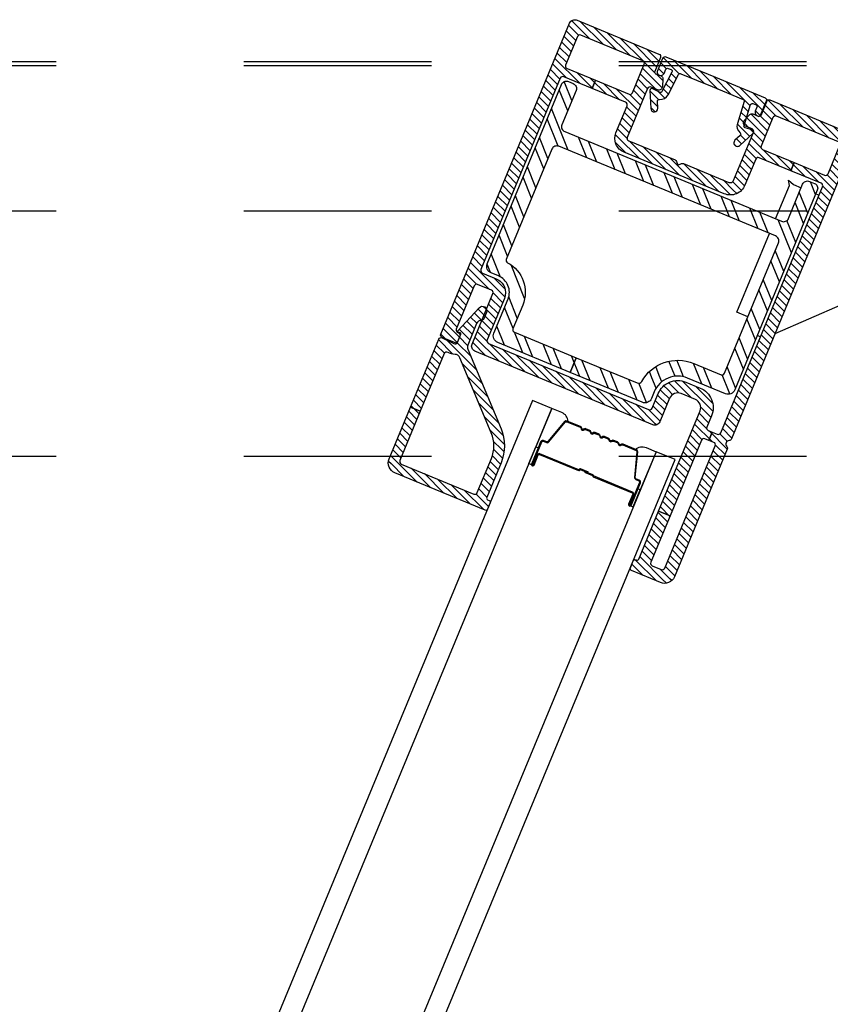
# Model space of a CAD drawing. Units: inches. Extents: x 0 to 402, y 0 to 258.
# Drawn here: x 131 to 132, y 66 to 66 of the extents above; entities that cross this region are included whole.
import ezdxf

# ---------------------------------------------------------------- set-up
doc = ezdxf.new("R2010")
doc.units = ezdxf.units.IN
doc.header["$MEASUREMENT"] = 0
doc.linetypes.add('DASHED', pattern=[0.75, 0.5, -0.25])
doc.linetypes.add('DASHEDX2', pattern=[1.5, 1, -0.5])
for name, color, linetype in [('ZP-SECT-ALUM', 63, 'Continuous'), ('ZP-SECT-GLAS', 153, 'Continuous'), ('ZP-SECT-HDWR', 53, 'Continuous'), ('ZP-SECT-REIN', 14, 'Continuous'), ('ZP-SECT-RNHA', 101, 'Continuous'), ('ZP-SECT-SEAL', 8, 'Continuous'), ('ZP-SECT-TRCK-LOWR', 155, 'DASHEDX2'), ('ZP-SECT-TRCK-UPPR', 155, 'DASHED'), ('ZP-SECT-VINL', 130, 'Continuous'), ('ZP-SECT-VLHA', 124, 'Continuous')]:
    doc.layers.add(name, color=color, linetype=linetype)
pattern_1 = [(315, (-2053.218185, -359.04722), (0.0220970869, 0.0220970869), [])]

# ---------------------------------------------------------------- blocks, each defined once
blk = doc.blocks.new('104SD - WinDor MP WDW 3P (3R)')
at = {"layer": 'ZP-SECT-RNHA'}
h = blk.add_hatch(dxfattribs=at)
h.set_pattern_fill('STEEL', color=256, angle=67)
h.set_pattern_definition([(112, (-2053.21818, -359.04722), (-0.115897982, -0.046825824), []), (112, (-2053.27572, -359.0228), (-0.115897982, -0.046825824), [])])
edge = h.paths.add_edge_path()
edge.add_arc((73.5717, 1.6503), 0.04, 157.5276, 247.5276, ccw=False)
edge.add_line((73.5347, 1.6656), (73.615, 1.8597))
edge.add_arc((73.5226, 1.8979), 0.1, 337.5276, 427.5276)
edge.add_line((73.5608, 1.9903), (73.5193, 2.0075))
edge.add_arc((73.5345, 2.0445), 0.04, 157.5276, 247.5276, ccw=False)
edge.add_line((73.4976, 2.0597), (73.918, 3.0762))
edge.add_arc((73.9458, 3.0647), 0.03, 67.5276, 157.5276, ccw=False)
edge.add_line((73.9572, 3.0925), (73.985, 3.081))
edge.add_arc((73.9735, 3.0533), 0.03, -22.4724, 67.5276, ccw=False)
edge.add_line((74.0012, 3.0418), (73.9209, 2.8478))
edge.add_arc((73.9487, 2.8363), 0.03, 157.5276, 247.5276)
edge.add_line((73.9372, 2.8086), (75.1662, 2.3002))
edge.add_arc((75.1777, 2.3279), 0.03, 247.5276, 337.5276)
edge.add_line((75.2054, 2.3165), (75.2857, 2.5105))
edge.add_arc((75.3134, 2.499), 0.03, 67.5276, 157.5276, ccw=False)
edge.add_line((75.3248, 2.5268), (75.3526, 2.5153))
edge.add_arc((75.3411, 2.4876), 0.03, -22.4724, 67.5276, ccw=False)
edge.add_line((75.3688, 2.4761), (74.9006, 1.3441))
edge.add_arc((74.8636, 1.3594), 0.04, 247.5276, 337.5276, ccw=False)
edge.add_line((74.8483, 1.3225), (74.6335, 1.4113))
edge.add_arc((74.5781, 1.2773), 0.145, 67.5276, 157.5276)
edge.add_line((74.4441, 1.3328), (74.4288, 1.2958))
edge.add_arc((74.3918, 1.3111), 0.04, 247.5276, 337.5276, ccw=False)
edge.add_line((74.3765, 1.2741), (74.0739, 1.3993))
edge.add_line((74.0739, 1.3993), (73.9666, 1.4437))
edge.add_line((73.9666, 1.4437), (74.0011, 1.5268))
edge.add_line((74.0011, 1.5268), (74.3479, 1.3834))
edge.add_arc((74.3555, 1.4018), 0.02, 247.5276, 330.7713)
edge.add_arc((74.5781, 1.2773), 0.235, 67.5276, 150.7713, ccw=False)
edge.add_line((74.6679, 1.4945), (74.8227, 1.4305))
edge.add_arc((74.8284, 1.4443), 0.015, 247.5276, 337.5276)
edge.add_line((74.8423, 1.4386), (75.1481, 2.1778))
edge.add_arc((75.1203, 2.1893), 0.03, 337.5276, 427.5276)
edge.add_line((75.1318, 2.217), (73.9028, 2.7254))
edge.add_arc((73.8913, 2.6977), 0.03, 67.5276, 157.5276)
edge.add_line((73.8636, 2.7092), (73.6052, 2.0845))
edge.add_arc((73.6191, 2.0788), 0.015, 157.5276, 241.9289)
edge.add_arc((73.5226, 1.8979), 0.19, -22.4724, 61.9289, ccw=False)
edge.add_line((73.6982, 1.8253), (73.6428, 1.6913))
edge.add_arc((73.6566, 1.6855), 0.015, 157.5276, 247.5276)
edge.add_line((73.6509, 1.6717), (74.0011, 1.5268))
edge.add_line((74.0011, 1.5268), (73.9666, 1.4437))
edge.add_line((73.9666, 1.4437), (73.5564, 1.6134))
at = {"layer": 'ZP-SECT-VLHA'}
h = blk.add_hatch(dxfattribs=at)
h.set_pattern_fill('ANSI31', color=256, scale=0.25, angle=270)
h.set_pattern_definition([(315, (-2053.218185, -359.04722), (0.0220970869, 0.0220970869), [])])
edge = h.paths.add_edge_path()
edge.add_line((74.469, 0.6563), (74.7045, 1.2249))
edge.add_arc((74.6583, 1.244), 0.05, 337.5, 427.5)
edge.add_line((74.6774, 1.2902), (74.5966, 1.3237))
edge.add_arc((74.5775, 1.2775), 0.05, 67.5, 157.5)
edge.add_line((74.5313, 1.2966), (74.4758, 1.1627))
edge.add_arc((74.4481, 1.1742), 0.03, 247.5, 337.5, ccw=False)
edge.add_line((74.4366, 1.1464), (73.4272, 1.5645))
edge.add_arc((73.4387, 1.5922), 0.03, 157.5, 247.5, ccw=False)
edge.add_line((73.411, 1.6037), (73.5296, 1.8901))
edge.add_arc((73.5158, 1.8959), 0.015, 337.5, 427.5)
edge.add_line((73.5215, 1.9097), (73.443, 1.9423))
edge.add_arc((73.4372, 1.9284), 0.015, 67.5, 157.5)
edge.add_line((73.4234, 1.9341), (73.322, 1.6893))
edge.add_arc((73.3358, 1.6836), 0.015, 157.5004, 257.1055)
edge.add_arc((73.3291, 1.6543), 0.015, -24.1071, 77.1055, ccw=False)
edge.add_line((73.3428, 1.6482), (73.3313, 1.6205))
edge.add_arc((73.3175, 1.6262), 0.015, 247.5, 337.5, ccw=False)
edge.add_line((73.3117, 1.6124), (73.2425, 1.6411))
edge.add_arc((73.2482, 1.6549), 0.015, 157.5, 247.5, ccw=False)
edge.add_line((73.2343, 1.6607), (73.9646, 3.4237))
edge.add_arc((73.9939, 3.4116), 0.0317, 64.277, 157.5, ccw=False)
edge.add_line((74.0077, 3.4402), (74.471, 3.2483))
edge.add_arc((74.4653, 3.2344), 0.015, -22.5, 67.5, ccw=False)
edge.add_line((74.4791, 3.2287), (74.4466, 3.1501))
edge.add_arc((74.4559, 3.1463), 0.01, 157.5, 247.5)
edge.add_line((74.452, 3.1371), (74.4834, 3.1241))
edge.add_arc((74.4776, 3.1102), 0.015, -2.5, 67.5, ccw=False)
edge.add_line((74.4926, 3.1096), (74.4906, 3.0635))
edge.add_arc((74.4706, 3.0644), 0.02, 247.5, 357.5, ccw=False)
edge.add_line((74.463, 3.0459), (74.426, 3.0612))
edge.add_arc((74.4203, 3.0474), 0.015, 67.5, 157.5)
edge.add_line((74.4064, 3.0531), (74.2916, 2.776))
edge.add_arc((74.3055, 2.7702), 0.015, 157.5, 247.5)
edge.add_line((74.2997, 2.7564), (74.5619, 2.6478))
edge.add_arc((74.5562, 2.6339), 0.015, 22.5, 67.5, ccw=False)
edge.add_line((74.57, 2.6396), (74.5785, 2.6192))
edge.add_line((74.5785, 2.6192), (74.5989, 2.6277))
edge.add_arc((74.6046, 2.6138), 0.015, 67.5, 112.5, ccw=False)
edge.add_line((74.6104, 2.6277), (74.8679, 2.521))
edge.add_arc((74.8756, 2.5395), 0.02, 247.5, 337.5)
edge.add_line((74.8941, 2.5318), (75.007, 2.8044))
edge.add_arc((74.9931, 2.8101), 0.015, 337.5, 427.5)
edge.add_line((74.9988, 2.824), (74.9619, 2.8393))
edge.add_arc((74.9695, 2.8578), 0.02, 137.5, 247.5, ccw=False)
edge.add_line((74.9548, 2.8713), (74.9859, 2.9052))
edge.add_arc((74.997, 2.8951), 0.015, 67.5, 137.5, ccw=False)
edge.add_line((75.0027, 2.909), (75.0341, 2.896))
edge.add_arc((75.0379, 2.9052), 0.01, 247.5, 337.5)
edge.add_line((75.0471, 2.9014), (75.0797, 2.9799))
edge.add_arc((75.0935, 2.9742), 0.015, 67.5, 157.5, ccw=False)
edge.add_line((75.0993, 2.988), (75.5658, 2.7948))
edge.add_arc((75.5543, 2.7671), 0.03, -22.5, 67.5, ccw=False)
edge.add_line((75.5821, 2.7556), (74.8824, 1.0664))
edge.add_arc((74.8685, 1.0721), 0.015, 272.8769, 337.5, ccw=False)
edge.add_arc((74.8703, 1.0372), 0.02, 92.8769, 222.1231)
edge.add_arc((74.8443, 1.0137), 0.015, -22.5, 42.1231, ccw=False)
edge.add_line((74.8582, 1.0079), (74.5584, 0.2842))
edge.add_arc((74.5029, 0.3072), 0.06, 247.5, 337.5, ccw=False)
edge.add_line((74.48, 0.2517), (74.3155, 0.3198))
edge.add_arc((74.3201, 0.3309), 0.012, 157.5, 247.5, ccw=False)
edge.add_line((74.309, 0.3355), (74.3255, 0.3753))
edge.add_arc((74.335, 0.372), 0.01, 52.4583, 161.1763, ccw=False)
edge.add_arc((74.347, 0.388), 0.01, 233.4638, 337.5)
edge.add_line((74.3562, 0.3842), (74.469, 0.6563))
edge.add_line((74.469, 0.6563), (74.5336, 0.6295))
edge.add_line((74.5336, 0.6295), (74.4247, 0.3666))
edge.add_arc((74.4386, 0.3609), 0.015, 157.5, 247.5)
edge.add_line((74.4329, 0.347), (74.4837, 0.326))
edge.add_arc((74.4894, 0.3398), 0.015, 247.5, 337.5)
edge.add_line((74.5033, 0.3341), (74.7903, 1.027))
edge.add_arc((74.7764, 1.0327), 0.015, 337.5, 427.5)
edge.add_line((74.7822, 1.0466), (74.7541, 1.0582))
edge.add_line((74.7541, 1.0582), (74.7732, 1.1044))
edge.add_line((74.7732, 1.1044), (74.8013, 1.0928))
edge.add_arc((74.807, 1.1066), 0.015, 247.5, 337.5)
edge.add_line((74.8209, 1.1009), (75.3988, 2.496))
edge.add_arc((75.3849, 2.5017), 0.015, 337.5, 427.5)
edge.add_line((75.3906, 2.5156), (75.2182, 2.587))
edge.add_line((75.2182, 2.587), (75.2373, 2.6332))
edge.add_line((75.2373, 2.6332), (75.4098, 2.5618))
edge.add_arc((75.4155, 2.5756), 0.015, 247.5, 337.5)
edge.add_line((75.4294, 2.5699), (75.4963, 2.7316))
edge.add_arc((75.4825, 2.7373), 0.015, 337.5, 427.5)
edge.add_line((75.4882, 2.7511), (75.1371, 2.8966))
edge.add_arc((75.1314, 2.8827), 0.015, 67.5, 157.5)
edge.add_line((75.1175, 2.8885), (75.0506, 2.7268))
edge.add_arc((75.0644, 2.721), 0.015, 157.5, 247.5)
edge.add_line((75.0587, 2.7072), (75.2373, 2.6332))
edge.add_line((75.2373, 2.6332), (75.2182, 2.587))
edge.add_line((75.2182, 2.587), (75.0396, 2.661))
edge.add_arc((75.0338, 2.6471), 0.015, 67.5, 157.5)
edge.add_line((75.02, 2.6529), (74.9587, 2.505))
edge.add_arc((74.8756, 2.5395), 0.09, 247.5, 337.5, ccw=False)
edge.add_line((74.8411, 2.4563), (74.273, 2.6917))
edge.add_arc((74.3055, 2.7702), 0.085, 157.5, 247.5, ccw=False)
edge.add_line((74.227, 2.8027), (74.2901, 2.9552))
edge.add_arc((74.2762, 2.9609), 0.015, 337.5, 427.5)
edge.add_line((74.282, 2.9748), (74.0922, 3.0534))
edge.add_line((74.0922, 3.0534), (74.1114, 3.0996))
edge.add_line((74.1114, 3.0996), (74.3011, 3.021))
edge.add_arc((74.3069, 3.0348), 0.015, 247.5, 337.5)
edge.add_line((74.3207, 3.0291), (74.3877, 3.1908))
edge.add_arc((74.3738, 3.1965), 0.015, 337.5, 427.5)
edge.add_line((74.3796, 3.2104), (74.0285, 3.3558))
edge.add_arc((74.0227, 3.3419), 0.015, 67.5, 157.5)
edge.add_line((74.0089, 3.3477), (73.9419, 3.186))
edge.add_arc((73.9558, 3.1803), 0.015, 157.5, 247.5)
edge.add_line((73.95, 3.1664), (74.1114, 3.0996))
edge.add_line((74.1114, 3.0996), (74.0922, 3.0534))
edge.add_line((74.0922, 3.0534), (73.9309, 3.1202))
edge.add_arc((73.9252, 3.1063), 0.015, 67.5, 157.5)
edge.add_line((73.9113, 3.1121), (73.4617, 2.0265))
edge.add_arc((73.4755, 2.0208), 0.015, 157.5, 247.5)
edge.add_line((73.4698, 2.0069), (73.5483, 1.9744))
edge.add_arc((73.5158, 1.8959), 0.085, -22.5, 67.5, ccw=False)
edge.add_line((73.5943, 1.8633), (73.4967, 1.6277))
edge.add_arc((73.5106, 1.622), 0.015, 157.5, 247.5)
edge.add_line((73.5048, 1.6082), (74.4125, 1.2322))
edge.add_arc((74.4183, 1.246), 0.015, 247.5, 337.5)
edge.add_line((74.4321, 1.2403), (74.4666, 1.3234))
edge.add_arc((74.5775, 1.2775), 0.12, 67.5, 157.5, ccw=False)
edge.add_line((74.6234, 1.3884), (74.7042, 1.3549))
edge.add_arc((74.6583, 1.244), 0.12, -22.5, 67.5, ccw=False)
edge.add_line((74.7692, 1.1981), (74.7424, 1.1334))
edge.add_arc((74.7562, 1.1277), 0.015, 157.5, 247.5)
edge.add_line((74.7505, 1.1138), (74.7732, 1.1044))
edge.add_line((74.7732, 1.1044), (74.7541, 1.0582))
edge.add_line((74.7541, 1.0582), (74.7314, 1.0676))
edge.add_arc((74.7256, 1.0538), 0.015, 67.5, 157.5)
edge.add_line((74.7118, 1.0595), (74.5336, 0.6295))
edge.add_line((74.5336, 0.6295), (74.469, 0.6563))
h = blk.add_hatch(dxfattribs=at)
h.set_pattern_fill('ANSI31', color=256, scale=0.25, angle=270)
h.set_pattern_definition(pattern_1)
edge = h.paths.add_edge_path()
edge.add_line((74.7929, 3.1149), (74.5111, 3.2316))
edge.add_arc((74.5054, 3.2178), 0.015, 67.5, 157.5)
edge.add_line((74.4915, 3.2235), (74.482, 3.2004))
edge.add_line((74.482, 3.2004), (74.4628, 3.1542))
edge.add_arc((74.4813, 3.1466), 0.02, 157.5, 337.5)
edge.add_line((74.4998, 3.1389), (74.5094, 3.162))
edge.add_arc((74.5186, 3.1582), 0.01, 67.5, 157.5, ccw=False)
edge.add_line((74.5224, 3.1674), (74.5396, 3.1603))
edge.add_arc((74.5358, 3.1511), 0.01, -27.5, 67.5, ccw=False)
edge.add_line((74.5447, 3.1464), (74.4873, 3.0363))
edge.add_arc((74.4784, 3.0409), 0.01, 242.5, 332.5, ccw=False)
edge.add_line((74.4738, 3.032), (74.4365, 3.0514))
edge.add_arc((74.4313, 3.0415), 0.0112, 62.5, 182.5)
edge.add_line((74.4201, 3.041), (74.4245, 2.9391))
edge.add_arc((74.4445, 2.9399), 0.02, 182.5, 362.5)
edge.add_line((74.4645, 2.9408), (74.4628, 2.9807))
edge.add_arc((74.4727, 2.9812), 0.01, 84.545, 182.5, ccw=False)
edge.add_arc((74.4784, 3.0409), 0.05, 264.545, 332.5)
edge.add_line((74.5228, 3.0178), (74.5826, 3.1326))
edge.add_arc((74.5914, 3.128), 0.01, 67.5, 152.5, ccw=False)
edge.add_line((74.5953, 3.1372), (74.7719, 3.0641))
edge.add_line((74.7719, 3.0641), (74.9485, 2.9909))
edge.add_arc((74.9447, 2.9817), 0.01, -17.5, 67.5, ccw=False)
edge.add_line((74.9542, 2.9787), (74.9153, 2.8552))
edge.add_arc((74.9629, 2.8402), 0.05, 162.5, 230.455)
edge.add_arc((74.9247, 2.7939), 0.01, -47.5, 50.455, ccw=False)
edge.add_line((74.9315, 2.7866), (74.902, 2.7596))
edge.add_arc((74.9156, 2.7448), 0.02, 132.5, 312.5)
edge.add_line((74.9291, 2.7301), (75.0043, 2.799))
edge.add_arc((74.9967, 2.8073), 0.0112, 312.5, 432.5)
edge.add_line((75, 2.818), (74.9599, 2.8307))
edge.add_arc((74.9629, 2.8402), 0.01, 162.5, 252.5, ccw=False)
edge.add_line((74.9534, 2.8432), (74.9908, 2.9617))
edge.add_arc((75.0003, 2.9587), 0.01, 67.5, 162.5, ccw=False)
edge.add_line((75.0041, 2.9679), (75.0213, 2.9608))
edge.add_arc((75.0175, 2.9515), 0.01, -22.5, 67.5, ccw=False)
edge.add_line((75.0267, 2.9477), (75.0172, 2.9246))
edge.add_arc((75.0356, 2.917), 0.02, 157.5, 337.5)
edge.add_line((75.0541, 2.9093), (75.0828, 2.9786))
edge.add_arc((75.069, 2.9843), 0.015, 337.5, 427.5)
edge.add_line((75.0747, 2.9982), (74.7929, 3.1149))
h = blk.add_hatch(dxfattribs=at)
h.set_pattern_fill('ANSI31', color=256, scale=0.25, angle=270)
h.set_pattern_definition(pattern_1)
edge = h.paths.add_edge_path()
edge.add_arc((73.2359, 1.6262), 0.015, 63.2369, 157.5, ccw=False)
edge.add_line((73.2426, 1.6395), (73.3078, 1.6067))
edge.add_arc((73.3145, 1.6201), 0.015, 243.2369, 337.5)
edge.add_line((73.3284, 1.6143), (73.3478, 1.6611))
edge.add_arc((73.3432, 1.663), 0.005, 337.5, 432.5)
edge.add_line((73.3447, 1.6678), (73.3326, 1.6716))
edge.add_arc((73.3341, 1.6764), 0.005, 137.2181, 252.5, ccw=False)
edge.add_line((73.3304, 1.6798), (73.4513, 1.8104))
edge.add_arc((73.4697, 1.7934), 0.025, -22.5, 137.2181, ccw=False)
edge.add_line((73.4928, 1.7838), (73.4778, 1.7478))
edge.add_arc((73.464, 1.7535), 0.015, 271.0823, 337.5, ccw=False)
edge.add_arc((73.4648, 1.7086), 0.03, 91.0823, 157.5)
edge.add_line((73.4371, 1.72), (73.3868, 1.5987))
edge.add_arc((73.4146, 1.5872), 0.03, 157.5, 202.6747)
edge.add_line((73.3869, 1.5756), (73.5757, 1.1237))
edge.add_arc((73.345, 1.0273), 0.25, -22.5, 22.6747, ccw=False)
edge.add_line((73.576, 0.9316), (73.4943, 0.7344))
edge.add_arc((73.5035, 0.7306), 0.01, 157.5, 247.5)
edge.add_line((73.4997, 0.7213), (73.5089, 0.7175))
edge.add_arc((73.5051, 0.7083), 0.01, -22.5, 67.5, ccw=False)
edge.add_line((73.5143, 0.7044), (73.499, 0.6675))
edge.add_arc((73.4898, 0.6713), 0.01, 247.5, 337.5, ccw=False)
edge.add_line((73.486, 0.6621), (72.9732, 0.8744))
edge.add_arc((72.9962, 0.9299), 0.06, 157.5, 247.5, ccw=False)
edge.add_line((72.9407, 0.9528), (73.0622, 1.2461))
edge.add_line((73.0622, 1.2461), (73.1177, 1.2232))
edge.add_line((73.1177, 1.2232), (73.0019, 0.9437))
edge.add_arc((73.0158, 0.938), 0.015, 157.5, 247.5)
edge.add_line((73.01, 0.9241), (73.4212, 0.7538))
edge.add_arc((73.4269, 0.7677), 0.015, 247.5, 337.5)
edge.add_line((73.4408, 0.762), (73.5205, 0.9546))
edge.add_arc((73.345, 1.0273), 0.19, 337.5, 382.6747)
edge.add_line((73.5203, 1.1005), (73.3422, 1.527))
edge.add_arc((73.3145, 1.5154), 0.03, 22.6747, 89.8927)
edge.add_arc((73.3147, 1.6204), 0.075, 237.9059, 269.8927, ccw=False)
edge.add_arc((73.2669, 1.5442), 0.015, 57.9059, 157.5)
edge.add_line((73.253, 1.5499), (73.1177, 1.2232))
edge.add_line((73.1177, 1.2232), (73.0622, 1.2461))
edge.add_line((73.0622, 1.2461), (73.222, 1.6319))
at = {"layer": 'ZP-SECT-ALUM'}
blk.add_lwpolyline([(74.0239, 1.1324, -0.198912), (74.0277, 1.1286), (74.0305, 1.1218, 0.414214), (74.0429, 1.1167), (74.0497, 1.1195, -0.198912), (74.055, 1.1195), (74.0766, 1.1105, -0.198912), (74.0804, 1.1067), (74.0832, 1.1, 0.414214), (74.0956, 1.0949), (74.1023, 1.0977, -0.198912), (74.1077, 1.0977), (74.1293, 1.0887, -0.198912), (74.133, 1.0849), (74.1358, 1.0782, 0.414214), (74.1483, 1.073), (74.155, 1.0758, -0.198912), (74.1604, 1.0758), (74.1819, 1.0669, -0.198912), (74.1857, 1.0631), (74.1885, 1.0564, 0.414214), (74.2009, 1.0512), (74.2077, 1.054, -0.198912), (74.213, 1.054), (74.2346, 1.0451, -0.198912), (74.2384, 1.0413), (74.2412, 1.0346, 0.414214), (74.2536, 1.0294), (74.2603, 1.0322, -0.198912), (74.2657, 1.0322), (74.3416, 1.0008, -0.329751), (74.3459, 0.9936), (74.3319, 0.848, 0.329751), (74.3389, 0.8363), (74.3574, 0.8286, -0.414214), (74.3612, 0.8195), (74.3084, 0.692, -1), (74.3029, 0.6943), (74.3268, 0.752, 0.414214), (74.3216, 0.7644), (74.1001, 0.8562, -0.341999), (74.0995, 0.8573, 0.341999), (74.0964, 0.8626), (74.0508, 0.8815), (74.0491, 0.8774), (74.0944, 0.8586, -0.327919), (74.095, 0.8576, 0.327919), (74.0984, 0.852), (74.3199, 0.7603, -0.414214), (74.3226, 0.7537), (74.2987, 0.696, 1), (74.3126, 0.6902), (74.3654, 0.8177, 0.414214), (74.3591, 0.8328), (74.3406, 0.8404, -0.329751), (74.3363, 0.8476), (74.3504, 0.9932, 0.329751), (74.3433, 1.0049), (74.2674, 1.0364, 0.198912), (74.2586, 1.0364), (74.2519, 1.0336, -0.414214), (74.2453, 1.0363), (74.2425, 1.043, 0.198912), (74.2363, 1.0493), (74.2147, 1.0582, 0.198912), (74.2059, 1.0582), (74.1992, 1.0554, -0.414214), (74.1927, 1.0581), (74.1899, 1.0648, 0.198912), (74.1836, 1.0711), (74.1621, 1.08, 0.198912), (74.1533, 1.08), (74.1465, 1.0772, -0.414214), (74.14, 1.0799), (74.1372, 1.0867, 0.198912), (74.131, 1.0929), (74.1094, 1.1018, 0.198912), (74.1006, 1.1018), (74.0939, 1.099, -0.414214), (74.0873, 1.1017), (74.0845, 1.1085, 0.198912), (74.0783, 1.1147), (74.0568, 1.1236, 0.198912), (74.048, 1.1236), (74.0412, 1.1208, -0.414214), (74.0347, 1.1235), (74.0319, 1.1303, 0.198912), (74.0257, 1.1365), (73.9498, 1.1679, 0.329751), (73.9365, 1.1646), (73.8434, 1.0517, -0.329751), (73.8353, 1.0497), (73.8168, 1.0574, 0.414214), (73.8018, 1.0512), (73.749, 0.9237, 1), (73.7628, 0.9179), (73.7868, 0.9757, -0.414214), (73.7933, 0.9784), (74.015, 0.8865, 0.414214), (74.0216, 0.8893), (74.0222, 0.8909, -0.414214), (74.0251, 0.8921), (74.0693, 0.8738), (74.071, 0.878), (74.0268, 0.8963, 0.414214), (74.0181, 0.8926), (74.0174, 0.891, -0.414214), (74.0167, 0.8907), (73.795, 0.9826, 0.414214), (73.7826, 0.9774), (73.7587, 0.9197, -1), (73.7531, 0.922), (73.806, 1.0495, -0.414214), (73.8151, 1.0532), (73.8336, 1.0456, 0.329751), (73.8469, 1.0489), (73.94, 1.1618, -0.329751), (73.948, 1.1638)], format="xyb", close=True, dxfattribs=at)
at = {"layer": 'ZP-SECT-GLAS'}
for points in [[(63.2426, -24.0854), (63.2426, -24.0854), (63.3507, -24.1301), (73.8629, 1.2391), (73.7548, 1.2839), (73.7548, 1.2839)], [(63.9429, -24.3754), (64.051, -24.4202), (74.5632, 0.9491), (74.4551, 0.9938)]]:
    blk.add_lwpolyline(points, close=True, dxfattribs=at)
at = {"layer": 'ZP-SECT-HDWR'}
for points in [[(75.1324, 2.3142), (75.211, 2.504), (75.2052, 2.5326), (75.2331, 2.509), (75.2774, 2.4906)], [(75.3606, 2.4562), (75.3791, 2.4485)], [(74.975, 1.7594), (74.9132, 1.785), (75.0979, 2.231)], [(75.8921, 1.9939), (75.1288, 1.6614)]]:
    blk.add_lwpolyline(points, dxfattribs=at)
blk.add_lwpolyline([(75.0465, 1.6455, -0.063283), (75.0286, 1.6535, -0.063283)], format="xyb", dxfattribs=at)
at = {"layer": 'ZP-SECT-REIN'}
blk.add_lwpolyline([(73.5564, 1.6134, -0.414214), (73.5347, 1.6656), (73.615, 1.8597, 0.414214), (73.5608, 1.9903), (73.5193, 2.0075, -0.414214), (73.4976, 2.0597), (73.918, 3.0762, -0.414214), (73.9572, 3.0925), (73.985, 3.081, -0.414214), (74.0012, 3.0418), (73.9209, 2.8478, 0.414214), (73.9372, 2.8086), (75.1662, 2.3002, 0.414214), (75.2054, 2.3165), (75.2857, 2.5105, -0.414214), (75.3248, 2.5268), (75.3526, 2.5153, -0.414214), (75.3688, 2.4761), (74.9006, 1.3441, -0.414214), (74.8483, 1.3225), (74.6335, 1.4113, 0.414214), (74.4441, 1.3328), (74.4288, 1.2958, -0.414214), (74.3765, 1.2741), (74.0739, 1.3993), (73.9666, 1.4437), (74.0011, 1.5268), (74.3479, 1.3834, 0.380082), (74.373, 1.3921, -0.380082), (74.6679, 1.4945), (74.8227, 1.4305, 0.414214), (74.8423, 1.4386), (75.1481, 2.1778, 0.414214), (75.1318, 2.217), (73.9028, 2.7254, 0.414214), (73.8636, 2.7092), (73.6052, 2.0845, 0.385874), (73.612, 2.0655, -0.385874), (73.6982, 1.8253), (73.6428, 1.6913, 0.414214), (73.6509, 1.6717), (74.0011, 1.5268), (73.9666, 1.4437)], format="xyb", close=True, dxfattribs=at)
at = {"layer": 'ZP-SECT-SEAL'}
for points in [[(73.9365, 1.1646, -0.329751), (73.9498, 1.1679), (73.9555, 1.1656, 0.300665), (73.9202, 1.2154), (73.8629, 1.2391), (73.7731, 1.0223), (73.7874, 1.0164), (73.8018, 1.0512, -0.414214), (73.8168, 1.0574), (73.8353, 1.0497, 0.329751), (73.8434, 1.0517)], [(73.7731, 1.0223), (73.7874, 1.0164), (73.749, 0.9237, 0.120168), (73.7484, 0.9202), (73.7334, 0.9265)], [(74.3504, 0.9932, 0.329751), (74.3433, 1.0049), (74.3376, 1.0073, -0.300665), (74.3977, 1.0176), (74.4551, 0.9938), (74.3653, 0.777), (74.3509, 0.7829), (74.3654, 0.8177, 0.414214), (74.3591, 0.8328), (74.3406, 0.8404, -0.329751), (74.3363, 0.8476)], [(74.3653, 0.777), (74.3509, 0.7829), (74.3126, 0.6902, -0.120168), (74.3105, 0.6874), (74.3256, 0.6812)]]:
    blk.add_lwpolyline(points, format="xyb", close=True, dxfattribs=at)
at = {"layer": 'ZP-SECT-TRCK-LOWR', "flags": 128}
for points in [[(77.4358, 3.1816), (14, 3.1816)], [(77.4358, 2.3568), (14, 2.3568)]]:
    blk.add_lwpolyline(points, dxfattribs=at)
at = {"layer": 'ZP-SECT-TRCK-UPPR', "flags": 128}
for points in [[(77.4358, 3.2049), (14, 3.2049)], [(77.4358, 0.9672), (14, 0.9672)]]:
    blk.add_lwpolyline(points, dxfattribs=at)
at = {"layer": 'ZP-SECT-VINL'}
for points in [[(75.5821, 2.7556), (74.8824, 1.0664, -0.28969), (74.8693, 1.0571, 0.632456), (74.8554, 1.0237, -0.28969), (74.8582, 1.0079), (74.5584, 0.2842, -0.414214), (74.48, 0.2517), (74.3155, 0.3198, -0.414214), (74.309, 0.3355), (74.3255, 0.3753, -0.513478), (74.3411, 0.38, 0.487928), (74.3562, 0.3842), (74.469, 0.6563), (74.5336, 0.6295), (74.4247, 0.3666, 0.414214), (74.4329, 0.347), (74.4837, 0.326, 0.414214), (74.5033, 0.3341), (74.7903, 1.027, 0.414214), (74.7822, 1.0466), (74.7541, 1.0582), (74.7732, 1.1044), (74.8013, 1.0928, 0.414214), (74.8209, 1.1009), (75.3988, 2.496, 0.414214), (75.3906, 2.5156), (75.2182, 2.587), (75.2373, 2.6332), (75.4098, 2.5618, 0.414214), (75.4294, 2.5699), (75.4963, 2.7316, 0.414214)], [(75.4882, 2.7511), (75.1371, 2.8966, 0.414214), (75.1175, 2.8885), (75.0506, 2.7268, 0.414214), (75.0587, 2.7072), (75.2373, 2.6332), (75.2182, 2.587), (75.0396, 2.661, 0.414214), (75.02, 2.6529), (74.9587, 2.505, -0.414214), (74.8411, 2.4563), (74.273, 2.6917, -0.414214), (74.227, 2.8027), (74.2901, 2.9552, 0.414214), (74.282, 2.9748), (74.0922, 3.0534), (74.1114, 3.0996), (74.3011, 3.021, 0.414214), (74.3207, 3.0291), (74.3877, 3.1908, 0.414214), (74.3796, 3.2104), (74.0285, 3.3558, 0.414214), (74.0089, 3.3477), (73.9419, 3.186, 0.414214), (73.95, 3.1664), (74.1114, 3.0996), (74.0922, 3.0534), (73.9309, 3.1202, 0.414214), (73.9113, 3.1121), (73.4617, 2.0265, 0.414214), (73.4698, 2.0069), (73.5483, 1.9744, -0.414214), (73.5943, 1.8633), (73.4967, 1.6277, 0.414214), (73.5048, 1.6082), (74.4125, 1.2322, 0.414214), (74.4321, 1.2403), (74.4666, 1.3234, -0.414214), (74.6234, 1.3884), (74.7042, 1.3549, -0.414214), (74.7692, 1.1981), (74.7424, 1.1334, 0.414214), (74.7505, 1.1138), (74.7732, 1.1044), (74.7541, 1.0582), (74.7314, 1.0676, 0.414214), (74.7118, 1.0595), (74.5336, 0.6295), (74.469, 0.6563), (74.7045, 1.2249, 0.414214), (74.6774, 1.2902), (74.5966, 1.3237, 0.414214), (74.5313, 1.2966), (74.4758, 1.1627, -0.414214), (74.4366, 1.1464), (73.4272, 1.5645, -0.414214), (73.411, 1.6037), (73.5296, 1.8901, 0.414214), (73.5215, 1.9097), (73.443, 1.9423, 0.414214), (73.4234, 1.9341), (73.322, 1.6893, 0.464212), (73.3325, 1.6689, -0.472765), (73.3428, 1.6482), (73.3313, 1.6205, -0.414214), (73.3117, 1.6124), (73.2425, 1.6411, -0.414214), (73.2343, 1.6607), (73.9646, 3.4237, -0.430787), (74.0077, 3.4402), (74.471, 3.2483, -0.414214), (74.4791, 3.2287), (74.4466, 3.1501, 0.414214), (74.452, 3.1371), (74.4834, 3.1241, -0.315299), (74.4926, 3.1096), (74.4906, 3.0635, -0.520567), (74.463, 3.0459), (74.426, 3.0612, 0.414214), (74.4064, 3.0531), (74.2916, 2.776, 0.414214), (74.2997, 2.7564), (74.5619, 2.6478, -0.198912), (74.57, 2.6396), (74.5785, 2.6192), (74.5989, 2.6277, -0.198912), (74.6104, 2.6277), (74.8679, 2.521, 0.414214), (74.8941, 2.5318), (75.007, 2.8044, 0.414214), (74.9988, 2.824), (74.9619, 2.8393, -0.520567), (74.9548, 2.8713), (74.9859, 2.9052, -0.315299), (75.0027, 2.909), (75.0341, 2.896, 0.414214), (75.0471, 2.9014), (75.0797, 2.9799, -0.414214), (75.0993, 2.988), (75.5658, 2.7948, -0.414214)]]:
    blk.add_lwpolyline(points, format="xyb", dxfattribs=at)
for points in [[(74.7929, 3.1149), (74.5111, 3.2316, 0.414214), (74.4915, 3.2235), (74.482, 3.2004), (74.4628, 3.1542, 1), (74.4998, 3.1389), (74.5094, 3.162, -0.414214), (74.5224, 3.1674), (74.5396, 3.1603, -0.440011), (74.5447, 3.1464), (74.4873, 3.0363, -0.414214), (74.4738, 3.032), (74.4365, 3.0514, 0.57735), (74.4201, 3.041), (74.4245, 2.9391, 1), (74.4645, 2.9408), (74.4628, 2.9807, -0.455489), (74.4737, 2.9911, 0.305516), (74.5228, 3.0178), (74.5826, 3.1326, -0.388879), (74.5953, 3.1372), (74.7719, 3.0641), (74.9485, 2.9909, -0.388879), (74.9542, 2.9787), (74.9153, 2.8552, 0.305516), (74.9311, 2.8017, -0.455489), (74.9315, 2.7866), (74.902, 2.7596, 1), (74.9291, 2.7301), (75.0043, 2.799, 0.57735), (75, 2.818), (74.9599, 2.8307, -0.414214), (74.9534, 2.8432), (74.9908, 2.9617, -0.440011), (75.0041, 2.9679), (75.0213, 2.9608, -0.414214), (75.0267, 2.9477), (75.0172, 2.9246, 1), (75.0541, 2.9093), (75.0828, 2.9786, 0.414214), (75.0747, 2.9982)], [(73.222, 1.6319, -0.436178), (73.2426, 1.6395), (73.3078, 1.6067, 0.436178), (73.3284, 1.6143), (73.3478, 1.6611, 0.440011), (73.3447, 1.6678), (73.3326, 1.6716, -0.55022), (73.3304, 1.6798), (73.4513, 1.8104, -0.837006), (73.4928, 1.7838), (73.4778, 1.7478, -0.298197), (73.4643, 1.7386, 0.298197), (73.4371, 1.72), (73.3868, 1.5987, 0.199705), (73.3869, 1.5756), (73.5757, 1.1237, -0.199705), (73.576, 0.9316), (73.4943, 0.7344, 0.414214), (73.4997, 0.7213), (73.5089, 0.7175, -0.414214), (73.5143, 0.7044), (73.499, 0.6675, -0.414214), (73.486, 0.6621), (72.9732, 0.8744, -0.414214), (72.9407, 0.9528), (73.0622, 1.2461), (73.1177, 1.2232), (73.0019, 0.9437, 0.414214), (73.01, 0.9241), (73.4212, 0.7538, 0.414214), (73.4408, 0.762), (73.5205, 0.9546, 0.199705), (73.5203, 1.1005), (73.3422, 1.527, 0.302003), (73.3145, 1.5454, -0.140482), (73.2748, 1.5569, 0.464153), (73.253, 1.5499), (73.1177, 1.2232), (73.0622, 1.2461)]]:
    blk.add_lwpolyline(points, format="xyb", close=True, dxfattribs=at)

msp = doc.modelspace()

# ---------------------------------------------------------------- block references
at = {"xscale": 0.0939987778331025, "yscale": 0.0939987778331025, "zscale": 0.0939987778331025}
msp.add_blockref('104SD - WinDor MP WDW 3P (3R)', (124.4375, 65.7499927), dxfattribs=at)

doc.saveas('drawing.dxf')
